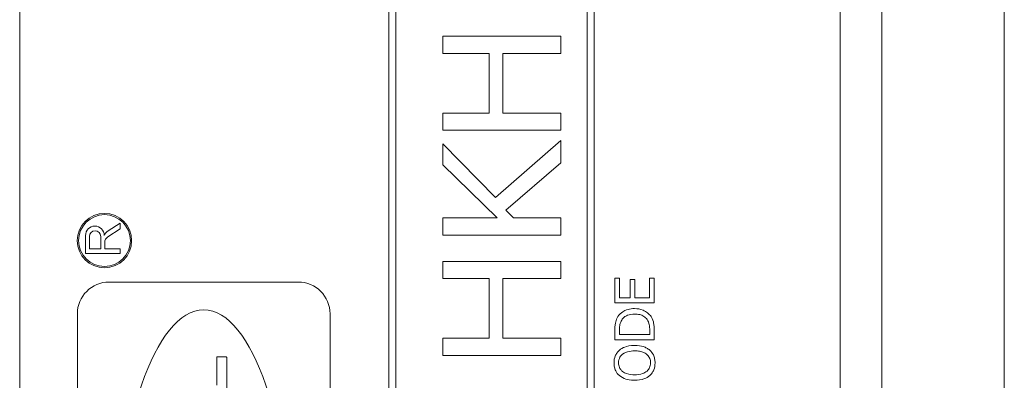
# Model space of a CAD drawing. Units: inches. Extents: x 0.1 to 10.9, y 0.1 to 8.4.
# Drawn here: x 7.6 to 7.8, y 4.5 to 4.6 of the extents above; entities that cross this region are included whole.
import ezdxf

# ---------------------------------------------------------------- set-up
doc = ezdxf.new("R2010")
doc.units = ezdxf.units.IN
doc.header["$MEASUREMENT"] = 0
doc.layers.add('Visible (ANSI)', color=7, linetype='Continuous', lineweight=5)
doc.layers.add('Visible Narrow (ANSI)', color=7, linetype='Continuous', lineweight=5)

msp = doc.modelspace()

# ---------------------------------------------------------------- linework, layer by layer
at = {"layer": 'Visible (ANSI)'}
for p, q in [((7.785122457422818, 4.896710937499999), (7.785122457422816, 4.363289062499998)), ((7.621059957422823, 4.821406249999999), (7.621059957422822, 4.438593749999999)), ((7.757778707422823, 4.438593749999999), (7.757778707422823, 4.821406249999999)), ((7.682583394922823, 4.807734374999999), (7.682583394922822, 4.452265624999999)), ((7.716763082422823, 4.452265624999999), (7.716763082422823, 4.807734374999999)), ((7.683745504297823, 4.453427734375), (7.683745504297823, 4.806572265625001)), ((7.715600973047822, 4.806572265625001), (7.715600973047822, 4.453427734375)), ((7.711225972868703, 4.58733987975703), (7.691538473267046, 4.58733987975703)), ((7.691538473267046, 4.58733987975703), (7.691538473267046, 4.584468121306221)), ((7.711225972868703, 4.584468121306221), (7.711225972868703, 4.58733987975703)), ((7.691538473267046, 4.584468121306221), (7.699260312656999, 4.584468121306221)), ((7.699260312656999, 4.584468121306221), (7.699260312656999, 4.5745286462237)), ((7.701589627844878, 4.5745286462237), (7.701589627844878, 4.584468121306221)), ((7.701589627844878, 4.584468121306221), (7.711225972868703, 4.584468121306221)), ((7.699260312656999, 4.5745286462237), (7.691538473267046, 4.5745286462237)), ((7.691538473267046, 4.5745286462237), (7.691538473267046, 4.571656887772889)), ((7.711225972868703, 4.574528646223699), (7.701589627844878, 4.5745286462237)), ((7.711225972868703, 4.571656887772889), (7.711225972868703, 4.574528646223699)), ((7.691538473267046, 4.571656887772889), (7.711225972868703, 4.571656887772889)), ((7.700329244969244, 4.560488938241967), (7.691538473267046, 4.569423297866705)), ((7.691538473267046, 4.569423297866705), (7.691538473267046, 4.565929325084887)), ((7.711225972868703, 4.569949786916021), (7.700329244969244, 4.560488938241967)), ((7.711225972868703, 4.566216500929969), (7.711225972868703, 4.569949786916021)), ((7.691538473267046, 4.565929325084887), (7.700600466600709, 4.557074736528226)), ((7.702068254253347, 4.558335119403857), (7.711225972868703, 4.566216500929969)), ((7.703360545556209, 4.557074736528226), (7.702068254253347, 4.558335119403857)), ((7.637791660704016, 4.556194153147462), (7.635784677971668, 4.554890803321659)), ((7.637791660704016, 4.555230515444031), (7.637791660704016, 4.556194153147462)), ((7.700600466600709, 4.557074736528226), (7.691538473267046, 4.557074736528226)), ((7.691538473267046, 4.557074736528226), (7.691538473267046, 4.554202978077418)), ((7.711225972868703, 4.557074736528226), (7.703360545556209, 4.557074736528226)), ((7.711225972868703, 4.554202978077418), (7.711225972868703, 4.557074736528226)), ((7.635732682769918, 4.553893399539401), (7.637791660704016, 4.555230515444031)), ((7.63204339295803, 4.554124770021948), (7.63204339295803, 4.551135665741315)), ((7.63269005676338, 4.551897321007301), (7.63269005676338, 4.553980262261823)), ((7.634558257465273, 4.553980262261823), (7.634558257465273, 4.551897321007301)), ((7.635233679662282, 4.551897321007301), (7.635233679662282, 4.552974350143718)), ((7.691538473267046, 4.554202978077418), (7.711225972868703, 4.554202978077418)), ((7.63204339295803, 4.551135665741315), (7.637791660704016, 4.551135665741315)), ((7.634558257465273, 4.551897321007301), (7.63269005676338, 4.551897321007301)), ((7.637791660704016, 4.551897321007301), (7.635233679662282, 4.551897321007301)), ((7.637791660704016, 4.551135665741315), (7.637791660704016, 4.551897321007301)), ((7.711225972868703, 4.549831523546742), (7.691538473267046, 4.549831523546742)), ((7.691538473267046, 4.549831523546742), (7.691538473267046, 4.546959765095931)), ((7.711225972868703, 4.546959765095931), (7.711225972868703, 4.549831523546742)), ((7.667468047169692, 4.546388383712518), (7.635972766117247, 4.546388383712518)), ((7.691538473267046, 4.546959765095931), (7.699260312656999, 4.546959765095931)), ((7.699260312656999, 4.546959765095931), (7.699260312656999, 4.537020290013408)), ((7.701589627844878, 4.537020290013408), (7.701589627844878, 4.546959765095931)), ((7.701589627844878, 4.546959765095931), (7.711225972868703, 4.546959765095931)), ((7.721006349351553, 4.547008506993886), (7.720229910930286, 4.547008506993886)), ((7.720229910930286, 4.547008506993886), (7.720229910930286, 4.542902955889662)), ((7.721006349351553, 4.543775119595741), (7.721006349351553, 4.547008506993886)), ((7.723580295898758, 4.546790466067367), (7.722803857477495, 4.546790466067367)), ((7.722803857477495, 4.546790466067367), (7.722803857477495, 4.543775119595741)), ((7.723580295898758, 4.543775119595741), (7.723580295898758, 4.546790466067367)), ((7.726792411011393, 4.547008506993886), (7.726015972590127, 4.547008506993886)), ((7.726015972590127, 4.547008506993886), (7.726015972590127, 4.543775119595741)), ((7.726792411011393, 4.542902955889662), (7.726792411011393, 4.547008506993886)), ((7.720229910930286, 4.542902955889662), (7.726792411011393, 4.542902955889662)), ((7.722803857477495, 4.543775119595741), (7.721006349351553, 4.543775119595741)), ((7.726015972590127, 4.543775119595741), (7.723580295898758, 4.543775119595741)), ((7.630667411287557, 4.541083028882829), (7.630667411287557, 4.457005618205494)), ((7.672773401999383, 4.457005618205494), (7.672773401999383, 4.541083028882829)), ((7.720229910930286, 4.53827623379034), (7.720229910930286, 4.536781855732973)), ((7.720985077066037, 4.537654019439052), (7.720985077066037, 4.538318778361369)), ((7.726037244875642, 4.538318778361369), (7.726037244875642, 4.537654019439052)), ((7.726792411011393, 4.536781855732973), (7.726792411011393, 4.538292188004476)), ((7.699260312656999, 4.537020290013408), (7.691538473267046, 4.537020290013408)), ((7.691538473267046, 4.537020290013408), (7.691538473267046, 4.534148531562601)), ((7.711225972868703, 4.537020290013408), (7.701589627844878, 4.537020290013408)), ((7.711225972868703, 4.534148531562601), (7.711225972868703, 4.537020290013408)), ((7.720229910930286, 4.536781855732973), (7.726792411011393, 4.536781855732973)), ((7.726037244875642, 4.537654019439052), (7.720985077066037, 4.537654019439052)), ((7.65390250750612, 4.533817345443569), (7.65390250750612, 4.529218739667978)), ((7.655478787374407, 4.533901557424992), (7.653986719487543, 4.533901557424992)), ((7.655562999355829, 4.526411449055238), (7.655562999355829, 4.533817345443569)), ((7.691538473267046, 4.534148531562601), (7.711225972868703, 4.534148531562601))]:
    msp.add_line(p, q, dxfattribs=at)
for radius in [0.0045263940015212, 0.0043158640479621]:
    msp.add_circle((7.635189973643924, 4.553290481921983), radius, dxfattribs=at)
for centre, radius, start, end in [((7.633601182275376, 4.554139128164781), 0.0015578554854373, 0.52808019809574, 180.5280801980957), ((7.633624157114327, 4.553980262261823), 0.0009341003509465, 0, 180), ((7.636702094198584, 4.553478106216593), 0.0016844481719738, 123.0000000000192, 156.3623968456137), ((7.636329520425995, 4.552974350143718), 0.0010958407637131, 122.9999999999444, 180), ((7.635972766117247, 4.541083028882829), 0.0053053548296899, 90, 180), ((7.667468047169692, 4.541083028882829), 0.0053053548296899, 0, 90), ((7.653986719487543, 4.533817345443569), 8.42119814232e-05, 90, 180), ((7.655478787374407, 4.533817345443569), 8.42119814235e-05, 0, 90)]:
    msp.add_arc(centre, radius, start, end, dxfattribs=at)
msp.add_ellipse((7.651720406643469, 4.499044323544161), major_axis=(-1e-16, -0.0426954745817906), ratio=0.3431952662721899, start_param=1.570796326794897, end_param=4.712388980384688, dxfattribs=at)
for points, knots in [([(7.723516479042217, 4.541956339184284), (7.723149650869358, 4.541956339184284), (7.722779893100417, 4.541917974753726), (7.722028169803241, 4.54171233401913), (7.721746406733831, 4.541556964658505), (7.721224104333863, 4.541208308647362), (7.720961418197256, 4.540943656989686), (7.720751081925382, 4.540626821339651)], [-0.0295521337642003, -0.0295521337642003, -0.0295521337642003, -0.0295521337642003, -0.0218752871833363, -0.0218752871833363, -0.0132473912169541, -0.0132473912169541, 0, 0, 0, 0]), ([(7.726265921944917, 4.540616185196894), (7.726109173796573, 4.540853369895045), (7.725918389976627, 4.541059694696826), (7.725445816110216, 4.541437400531455), (7.725172512033277, 4.541587652962887), (7.724472533825711, 4.541877281046866), (7.723999939720891, 4.541956339184284), (7.723516479042217, 4.541956339184284)], [-0.0348474594832519, -0.0348474594832519, -0.0348474594832519, -0.0348474594832519, -0.026385493892055, -0.026385493892055, -0.016841007412525, -0.016841007412525, 0, 0, 0, 0]), ([(7.720751081925382, 4.540626821339651), (7.720572114958758, 4.540354480303485), (7.720450899847252, 4.540043036009421), (7.720324401081562, 4.539561367632369), (7.720229910930286, 4.539159564261519), (7.720229910930286, 4.53827623379034)], [-0.0889085613821681, -0.0889085613821681, -0.0889085613821681, -0.0889085613821681, -0.0307701860130944, -0.0307701860130944, 0, 0, 0, 0]), ([(7.720985077066037, 4.538318778361369), (7.720985077066037, 4.538842938090262), (7.721040084510687, 4.539143258834471), (7.721140241669193, 4.539569642166393), (7.721240465306704, 4.539818678945415), (7.721378614348049, 4.540052469630769)], [-0.0152570275167744, -0.0152570275167744, -0.0152570275167744, -0.0152570275167744, -0.0094594965587138, -0.0094594965587138, 0, 0, 0, 0]), ([(7.721378614348049, 4.540052469630769), (7.721487377862317, 4.540229925890889), (7.721620346093431, 4.540386810365715), (7.721941903920842, 4.54065668032573), (7.722123878713258, 4.540762432738358), (7.722691964951923, 4.540993880153004), (7.723104046904912, 4.541046948978553), (7.72350584289946, 4.541046948978553)], [-0.0285715875672819, -0.0285715875672819, -0.0285715875672819, -0.0285715875672819, -0.0213451258623418, -0.0213451258623418, -0.0139962764729381, -0.0139962764729381, 0, 0, 0, 0]), ([(7.72350584289946, 4.541046948978553), (7.723800311732643, 4.541046948978553), (7.724104685693004, 4.541021590146723), (7.724578892944791, 4.540904608910597), (7.724823102177456, 4.540822943074446), (7.725280351271003, 4.540522468645427), (7.725457918076237, 4.540344638380541), (7.725601163022601, 4.540132240701447)], [-0.0344801206017292, -0.0344801206017292, -0.0344801206017292, -0.0344801206017292, -0.0190591933766159, -0.0190591933766159, -0.0089240986173757, -0.0089240986173757, 0, 0, 0, 0]), ([(7.725601163022601, 4.540132240701447), (7.725684259322532, 4.540013784273887), (7.725754571471719, 4.539888180676584), (7.725892525895913, 4.539568425848414), (7.725928502259724, 4.539411091902369), (7.726013878019552, 4.539008606177472), (7.726037244875642, 4.538654171415948), (7.726037244875642, 4.538318778361369)], [-0.0161788351709782, -0.0161788351709782, -0.0161788351709782, -0.0161788351709782, -0.014310887253518, -0.014310887253518, -0.011683177489771, -0.011683177489771, 0, 0, 0, 0]), ([(7.726792411011393, 4.538292188004476), (7.726792411011393, 4.538707095948583), (7.726770830681504, 4.539194023802972), (7.726647818429465, 4.539787557919053), (7.726555929298799, 4.540154139582233), (7.726265921944917, 4.540616185196894)], [-0.0611430835891572, -0.0611430835891572, -0.0611430835891572, -0.0611430835891572, -0.0190027467004668, -0.0190027467004668, 0, 0, 0, 0]), ([(7.720979758994658, 4.535037528320816), (7.720834751405633, 4.534909040583706), (7.720706277046375, 4.534765736981746), (7.720456501784648, 4.534412580404905), (7.720365484135755, 4.534224795052245), (7.720154683373008, 4.533718272539847), (7.720091641074446, 4.533322547907603), (7.720091641074446, 4.53292093591216)], [-0.0232590804277947, -0.0232590804277947, -0.0232590804277947, -0.0232590804277947, -0.0191074058651888, -0.0191074058651888, -0.0139898669954961, -0.0139898669954961, 0, 0, 0, 0]), ([(7.723511160970839, 4.535824602884837), (7.722768644756978, 4.535824602884837), (7.72225596256495, 4.535696764036559), (7.721560250158336, 4.535436627478908), (7.721248949903559, 4.535267325438169), (7.720979758994658, 4.535037528320816)], [-0.0258785169465613, -0.0258785169465613, -0.0258785169465613, -0.0258785169465613, -0.0123290963556419, -0.0123290963556419, 0, 0, 0, 0]), ([(7.721527520346648, 4.534378087469878), (7.721827162488923, 4.534610068483253), (7.72216840566567, 4.534720612776251), (7.722730135566266, 4.534878134917688), (7.723126887771775, 4.53491521267911), (7.723511160970839, 4.53491521267911)], [-0.020303802758858, -0.020303802758858, -0.020303802758858, -0.020303802758858, -0.0133858824085191, -0.0133858824085191, 0, 0, 0, 0]), ([(7.726037244875642, 4.535037528320816), (7.725887686068767, 4.535168848248801), (7.725723731503234, 4.535280585617949), (7.72535973854586, 4.535477338567881), (7.725159951461101, 4.535558421553378), (7.72461607288973, 4.535728523493396), (7.724146329094858, 4.535824602884837), (7.723511160970839, 4.535824602884837)], [-0.0479020566813519, -0.0479020566813519, -0.0479020566813519, -0.0479020566813519, -0.0355033237132592, -0.0355033237132592, -0.0221256279087184, -0.0221256279087184, 0, 0, 0, 0]), ([(7.723511160970839, 4.53491521267911), (7.723792998422923, 4.53491521267911), (7.724080729987681, 4.534895957037047), (7.724595292606422, 4.534803551806066), (7.724830431711574, 4.534737687485828), (7.725365509807915, 4.534496953642688), (7.725558144812482, 4.534329222277266), (7.725833474653343, 4.534048616961178), (7.725954773477928, 4.533868744776968), (7.726135406110559, 4.533429726673816), (7.726175514731481, 4.533180156245203), (7.726175514731481, 4.532926253983539)], [-0.0316131222733594, -0.0316131222733594, -0.0316131222733594, -0.0316131222733594, -0.0267178758025545, -0.0267178758025545, -0.0225364990140328, -0.0225364990140328, -0.0165340644026784, -0.0165340644026784, -0.0088445039262544, -0.0088445039262544, 0, 0, 0, 0]), ([(7.726930680867233, 4.53292093591216), (7.726930680867233, 4.533155075475837), (7.726909030272697, 4.533388317436151), (7.726814589340197, 4.533831379369097), (7.726744579089191, 4.534044792547076), (7.726499754891727, 4.534549069139136), (7.726292314440871, 4.534812118007358), (7.726037244875642, 4.535037528320816)], [-0.0277310753559312, -0.0277310753559312, -0.0277310753559312, -0.0277310753559312, -0.0195264991408405, -0.0195264991408405, -0.0118574953039842, -0.0118574953039842, 0, 0, 0, 0]), ([(7.720846807210197, 4.532926253983539), (7.720846807210197, 4.533097275597086), (7.720864654084967, 4.533267547104911), (7.720944333988683, 4.533588858244466), (7.721002811249157, 4.533738639343414), (7.721196277231559, 4.534074590663506), (7.721347074067597, 4.534239933287481), (7.721527520346648, 4.534378087469878)], [-0.0194766724541056, -0.0194766724541056, -0.0194766724541056, -0.0194766724541056, -0.0135040629477262, -0.0135040629477262, -0.0079164650730164, -0.0079164650730164, 0, 0, 0, 0]), ([(7.720091641074446, 4.53292093591216), (7.720091641074446, 4.532685341742778), (7.720113277311804, 4.532450249726625), (7.720209500318866, 4.532003364300386), (7.720279813435201, 4.531795788583896), (7.720524387582724, 4.531294751166941), (7.720726123001486, 4.531032366349379), (7.720979758994658, 4.530809661574886)], [-0.0275730807223513, -0.0275730807223513, -0.0275730807223513, -0.0275730807223513, -0.01942163511614, -0.01942163511614, -0.0117577265084978, -0.0117577265084978, 0, 0, 0, 0]), ([(7.721527520346648, 4.531469102425822), (7.721406443649496, 4.531562661691802), (7.721295830798973, 4.531668565224832), (7.721093515416934, 4.531925550138033), (7.721027637746463, 4.532053945009753), (7.720884735265789, 4.532401498516781), (7.720846807210197, 4.532664112412113), (7.720846807210197, 4.532926253983539)], [-0.0165585620493782, -0.0165585620493782, -0.0165585620493782, -0.0165585620493782, -0.0130836869595972, -0.0130836869595972, -0.0091315143966393, -0.0091315143966393, 0, 0, 0, 0]), ([(7.723511160970839, 4.530931977216591), (7.723168313524447, 4.530931977216591), (7.722672700409865, 4.530961837230933), (7.721955228647312, 4.531203557733188), (7.721726073245568, 4.53131467239333), (7.721527520346648, 4.531469102425822)], [-0.0263836352288042, -0.0263836352288042, -0.0263836352288042, -0.0263836352288042, -0.0087621827849796, -0.0087621827849796, 0, 0, 0, 0]), ([(7.726175514731481, 4.532926253983539), (7.726175514731481, 4.532781999019912), (7.726162567821692, 4.532638105462797), (7.726105451639, 4.532364031803179), (7.726063629512183, 4.532235689742392), (7.725907310826791, 4.531902446029068), (7.725768270199116, 4.531720952898278), (7.725364690684528, 4.531354652160721), (7.725108097434178, 4.53122174924216), (7.724435391686307, 4.530981228877736), (7.723960799044432, 4.530931977216591), (7.723511160970839, 4.530931977216591)], [-0.0398781021881671, -0.0398781021881671, -0.0398781021881671, -0.0398781021881671, -0.0356436898421048, -0.0356436898421048, -0.0316606425855387, -0.0316606425855387, -0.0248396830754568, -0.0248396830754568, -0.0156628211235754, -0.0156628211235754, 0, 0, 0, 0]), ([(7.726037244875642, 4.530804343503506), (7.726183986072611, 4.530933405038191), (7.726315437429565, 4.531076622845269), (7.726538994430597, 4.531386958648848), (7.726633570536337, 4.531553850088556), (7.726867517745612, 4.532114514805457), (7.726930680867233, 4.532515152966903), (7.726930680867233, 4.53292093591216)], [-0.0284937774415763, -0.0284937774415763, -0.0284937774415763, -0.0284937774415763, -0.021157313400345, -0.021157313400345, -0.0141351590530628, -0.0141351590530628, 0, 0, 0, 0]), ([(7.720979758994658, 4.530809661574886), (7.721298024910286, 4.530543815927712), (7.721665143837461, 4.530355943525131), (7.722302394737125, 4.530148026918037), (7.722766142894902, 4.530022587010863), (7.723511160970839, 4.530022587010863)], [-0.0680389690822957, -0.0680389690822957, -0.0680389690822957, -0.0680389690822957, -0.0259521725194951, -0.0259521725194951, 0, 0, 0, 0]), ([(7.723511160970839, 4.530022587010863), (7.724070770906275, 4.530022587010863), (7.724634158594483, 4.530095226763219), (7.725478274266027, 4.530413946310215), (7.725777911582992, 4.530579798823286), (7.726037244875642, 4.530804343503506)], [-0.0314352368092073, -0.0314352368092073, -0.0314352368092073, -0.0314352368092073, -0.0119494329624213, -0.0119494329624213, 0, 0, 0, 0])]:
    msp.add_open_spline(points, degree=3, knots=knots, dxfattribs=at)
at = {"layer": 'Visible Narrow (ANSI)'}
msp.add_line((7.764724019922821, 4.206217179608382), (7.764724019922823, 5.053782820391615), dxfattribs=at)

doc.saveas('drawing.dxf')
